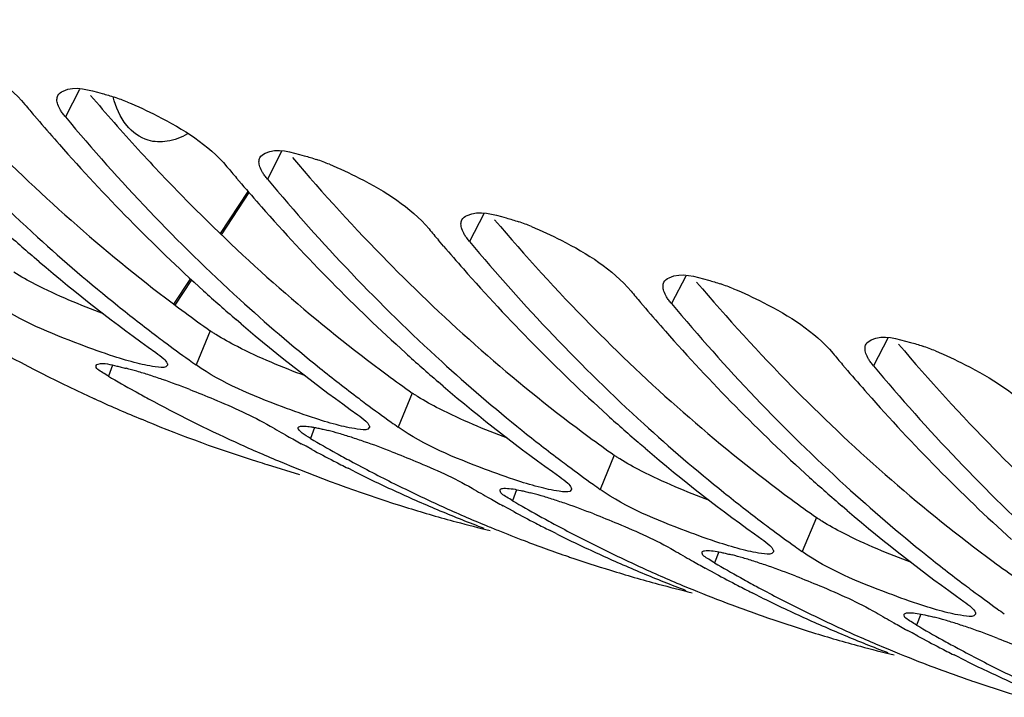
# Model space of a CAD drawing. Units: millimetres. Extents: x 0 to 594, y -62 to 420.
# Drawn here: x 295 to 300, y 57 to 60 of the extents above; entities that cross this region are included whole.
import ezdxf

# ---------------------------------------------------------------- set-up
doc = ezdxf.new("R2010")
doc.units = ezdxf.units.MM
doc.header["$LTSCALE"] = 32.67
doc.layers.get('0').update_dxf_attribs({"linetype": 'CONTINUOUS'})
doc.layers.add('AXES', color=7, linetype='CONTINUOUS')

msp = doc.modelspace()

# ---------------------------------------------------------------- linework, layer by layer
at = {"color": 9, "linetype": 'CONTINUOUS'}
for p, q in [((295.360963, 60.127085), (295.289403, 59.98895)), ((296.375137, 59.81464), (296.303578, 59.676505)), ((297.389312, 59.502195), (297.317752, 59.36406)), ((298.403487, 59.18975), (298.331927, 59.051615)), ((296.016922, 58.91484), (295.946353, 58.743269)), ((299.417661, 58.877305), (299.346102, 58.739171)), ((295.526575, 58.741731), (295.505605, 58.68663)), ((297.031097, 58.602395), (296.960528, 58.430824)), ((296.540749, 58.429286), (296.51978, 58.374185)), ((298.045272, 58.28995), (297.974703, 58.118379)), ((297.554924, 58.116841), (297.533955, 58.06174)), ((299.059446, 57.977506), (298.988877, 57.805934)), ((298.569099, 57.804397), (298.548129, 57.749295)), ((299.583274, 57.491952), (299.562304, 57.43685))]:
    msp.add_line(p, q, dxfattribs=at)
at = {"color": 7, "linetype": 'CONTINUOUS'}
for p, q in [((295.159298, 59.965487), (295.134482, 59.994595)), ((296.173472, 59.653042), (296.148657, 59.68215)), ((297.187647, 59.340597), (297.162832, 59.369705)), ((295.157695, 59.262145), (295.132741, 59.283534)), ((298.201822, 59.028152), (298.177006, 59.057261)), ((296.17187, 58.9497), (296.146916, 58.971089)), ((299.215996, 58.715707), (299.191181, 58.744816)), ((297.186045, 58.637255), (297.161091, 58.658644)), ((295.449783, 58.567083), (295.435984, 58.573376)), ((295.695264, 58.460911), (295.671492, 58.470719)), ((296.497761, 58.334766), (296.473777, 58.347903)), ((296.526315, 58.319276), (296.497761, 58.334766)), ((298.200219, 58.32481), (298.175265, 58.3462)), ((296.301601, 58.243523), (296.464103, 58.19346)), ((296.358666, 58.261486), (296.387407, 58.249525)), ((296.738273, 58.209296), (296.708466, 58.224236)), ((297.511935, 58.022322), (297.487952, 58.035458)), ((299.214394, 58.012365), (299.18944, 58.033755)), ((297.54049, 58.006831), (297.511935, 58.022322)), ((297.37284, 57.949042), (297.401582, 57.93708)), ((297.734859, 57.948918), (297.743325, 57.944342)), ((297.752448, 57.896851), (297.722641, 57.911791)), ((297.814776, 57.780979), (297.820983, 57.778855)), ((298.52611, 57.709877), (298.502127, 57.723013)), ((298.554665, 57.694386), (298.52611, 57.709877)), ((298.387015, 57.636597), (298.415757, 57.624635)), ((298.749033, 57.636473), (298.7575, 57.631897)), ((298.766622, 57.584406), (298.736816, 57.599346)), ((298.82895, 57.468534), (298.835158, 57.46641)), ((299.540285, 57.397432), (299.516301, 57.410568)), ((299.568839, 57.381941), (299.540285, 57.397432)), ((299.40119, 57.324152), (299.429931, 57.31219)), ((299.763208, 57.324028), (299.771674, 57.319452)), ((299.780797, 57.271961), (299.75099, 57.286901)), ((299.843125, 57.156089), (299.849333, 57.153965))]:
    msp.add_line(p, q, dxfattribs=at)
at = {"color": 3, "linetype": 'CONTINUOUS'}
for p, q in [((295.896162, 59.571427), (295.91585, 59.551502)), ((296.910337, 59.258982), (296.930025, 59.239057)), ((297.924512, 58.946538), (297.9442, 58.926612)), ((298.938686, 58.634093), (298.958374, 58.614167)), ((299.952861, 58.321648), (299.972549, 58.301723))]:
    msp.add_line(p, q, dxfattribs=at)
for centre, radius, start, end in [((302.87278, 66.420302), 9.776796, 220.296019, 222.4161009), ((302.568106, 66.142019), 9.364161, 222.4164579, 224.5614919), ((303.732974, 65.972414), 9.571757, 220.2737575, 224.5377652), ((304.747148, 65.659969), 9.571757, 220.2737575, 224.5377652), ((305.761323, 65.347525), 9.571757, 220.2737575, 224.5377652), ((300.578448, 65.360001), 7.89605, 233.5784641, 234.7112675), ((306.775498, 65.03508), 9.571757, 220.2737575, 224.5377652), ((301.592622, 65.047556), 7.89605, 233.5784641, 234.7112675), ((302.606797, 64.735111), 7.89605, 233.5784641, 234.7112675), ((303.620972, 64.422666), 7.89605, 233.5784641, 234.7112675), ((304.635146, 64.110221), 7.89605, 233.5784641, 234.7112675)]:
    msp.add_arc(centre, radius, start, end, dxfattribs=at)
at = {"color": 7, "linetype": 'CONTINUOUS'}
for centre, radius, start, end in [((295.110265, 58.847248), 1.311581, 68.033866, 71.023115), ((302.837057, 66.535814), 10.105306, 219.9172268, 220.3387478), ((302.698387, 66.417249), 9.922858, 220.5560742, 221.4351285), ((302.20088, 65.965098), 9.250658, 221.3747797, 227.7648301), ((296.12444, 58.534803), 1.311581, 68.033866, 71.023115), ((303.851232, 66.22337), 10.105306, 219.9172268, 220.3387478), ((303.712562, 66.104804), 9.922858, 220.5560742, 221.4351285), ((303.215055, 65.652653), 9.250658, 221.3747797, 227.7648301), ((300.753278, 65.814411), 8.616426, 227.8286679, 229.2843896), ((304.865407, 65.910925), 10.105306, 219.9172268, 220.3387478), ((297.138614, 58.222358), 1.311581, 68.033866, 71.023115), ((300.881716, 65.667997), 8.504286, 227.6269723, 231.1979762), ((304.726737, 65.792359), 9.922858, 220.5560742, 221.4351285), ((300.474697, 65.482927), 8.183437, 229.4789643, 234.6801231), ((304.229229, 65.340208), 9.250658, 221.3747797, 227.7648301), ((298.152789, 57.909913), 1.311581, 68.033866, 71.023115), ((301.767453, 65.501967), 8.616426, 227.8286679, 229.2843896), ((301.89589, 65.355553), 8.504286, 227.6269723, 231.1979762), ((305.879581, 65.59848), 10.105306, 219.9172268, 220.3387478), ((300.675374, 65.414446), 8.177389, 231.2114442, 232.9459237), ((305.740911, 65.479914), 9.922858, 220.5560742, 221.4351285), ((301.488871, 65.170482), 8.183437, 229.4789643, 234.6801231), ((298.497066, 65.259121), 7.353212, 240.0831989, 244.9071761), ((300.605977, 65.323328), 8.062854, 232.949326, 233.2713479), ((305.243404, 65.027764), 9.250658, 221.3747797, 227.7648301), ((300.560822, 65.262524), 7.987118, 233.2701164, 234.3914819), ((299.166964, 57.597468), 1.311581, 68.033866, 71.023115), ((302.781628, 65.189522), 8.616426, 227.8286679, 229.2843896), ((306.893756, 65.286035), 10.105306, 219.9172268, 220.3387478), ((295.146255, 56.997926), 1.785767, 73.653457, 75.465956), ((300.517722, 65.202642), 7.913338, 234.3927476, 234.7125452), ((301.689549, 65.102001), 8.177389, 231.2114442, 232.9459237), ((302.910065, 65.043108), 8.504286, 227.6269723, 231.1979762), ((299.258271, 65.133494), 7.459528, 239.7966739, 240.9442339), ((294.98232, 56.437677), 2.369509, 72.091732, 73.662444), ((294.723869, 55.635574), 3.212222, 70.880183, 72.104443), ((306.755086, 65.167469), 9.922858, 220.5560742, 221.4351285), ((294.40299, 54.713223), 4.188794, 68.856051, 70.865592), ((302.503046, 64.858038), 8.183437, 229.4789643, 234.6801231), ((298.439079, 65.139736), 7.220503, 244.9221263, 245.4232237), ((299.233631, 65.089315), 7.408942, 240.9448696, 241.5714235), ((301.620151, 65.010883), 8.062854, 232.949326, 233.2713479), ((306.257579, 64.715319), 9.250658, 221.3747797, 227.7648301), ((298.418606, 65.094379), 7.170739, 245.5424376, 247.4741303), ((299.183182, 64.994282), 7.301352, 241.5645563, 245.380195), ((301.574997, 64.95008), 7.987118, 233.2701164, 234.3914819), ((303.795802, 64.877077), 8.616426, 227.8286679, 229.2843896), ((298.393582, 65.033848), 7.10524, 247.6809001, 252.4676926), ((300.074905, 64.89275), 7.470152, 239.7971234, 240.5764612), ((301.531897, 64.890198), 7.913338, 234.3927476, 234.7125452), ((303.92424, 64.730663), 8.504286, 227.6269723, 231.1979762), ((300.055119, 64.857714), 7.429916, 240.576634, 241.1828206), ((296.16043, 56.685481), 1.785767, 73.653457, 75.465956), ((295.996495, 56.125232), 2.369509, 72.091732, 73.662444), ((295.738044, 55.323129), 3.212222, 70.880183, 72.104443), ((302.703723, 64.789557), 8.177389, 231.2114442, 232.9459237), ((299.134726, 64.890643), 7.186948, 245.3871738, 247.2777629), ((300.272446, 64.821049), 7.459528, 239.7966739, 240.9442339), ((295.417165, 54.400778), 4.188794, 68.856051, 70.865592), ((300.022992, 64.798602), 7.362636, 241.6457424, 242.6211992), ((300.247806, 64.77687), 7.408942, 240.9448696, 241.5714235), ((303.517221, 64.545593), 8.183437, 229.4789643, 234.6801231), ((298.388272, 65.018452), 7.088959, 252.4711315, 252.8773647), ((299.106056, 64.821243), 7.111859, 247.5256462, 252.8709332), ((300.004566, 64.763119), 7.322654, 242.6215479, 243.2483869), ((300.216595, 64.71873), 7.342955, 241.569619, 243.5080467), ((302.634326, 64.698439), 8.062854, 232.949326, 233.2713479), ((302.589171, 64.637635), 7.987118, 233.2701164, 234.3914819), ((299.974611, 64.702824), 7.255329, 243.5085911, 245.3865955), ((300.177446, 64.640335), 7.255329, 243.5085911, 245.3865955), ((302.546071, 64.577753), 7.913338, 234.3927476, 234.7125452), ((304.809977, 64.564632), 8.616426, 227.8286679, 229.2843896), ((304.938414, 64.418218), 8.504286, 227.6269723, 231.1979762), ((299.946065, 64.640687), 7.186948, 245.3871738, 247.2777629), ((301.08908, 64.580305), 7.470152, 239.7971234, 240.5764612), ((297.174605, 56.373037), 1.785767, 73.653457, 75.465956), ((297.010669, 55.812787), 2.369509, 72.091732, 73.662444), ((303.717898, 64.477112), 8.177389, 231.2114442, 232.9459237), ((300.1489, 64.578198), 7.186948, 245.3871738, 247.2777629), ((301.069293, 64.545269), 7.429916, 240.576634, 241.1828206), ((301.28662, 64.508604), 7.459528, 239.7966739, 240.9442339), ((296.752218, 55.010684), 3.212222, 70.880183, 72.104443), ((296.431339, 54.088333), 4.188794, 68.856051, 70.865592), ((299.099317, 64.801853), 7.091344, 252.8768323, 254.8993978), ((299.926935, 64.595154), 7.137559, 247.2782267, 249.1780561), ((301.037166, 64.486157), 7.362636, 241.6457424, 242.6211992), ((301.261981, 64.464425), 7.408942, 240.9448696, 241.5714235), ((304.531395, 64.233148), 8.183437, 229.4789643, 234.6801231), ((299.102512, 64.813761), 7.103673, 254.8995384, 256.3122658), ((300.133207, 64.541021), 7.146595, 247.5282686, 248.0396603), ((301.01874, 64.450674), 7.322654, 242.6215479, 243.2483869), ((301.229886, 64.40456), 7.341017, 241.6443946, 243.5082198), ((303.648501, 64.385994), 8.062854, 232.949326, 233.2713479), ((300.126588, 64.524531), 7.128826, 248.0394399, 249.1787224), ((300.988786, 64.390379), 7.255329, 243.5085911, 245.3865955), ((303.603346, 64.32519), 7.987118, 233.2701164, 234.3914819), ((300.11775, 64.501224), 7.103899, 249.1785318, 251.0838257), ((301.191621, 64.32789), 7.255329, 243.5085911, 245.3865955), ((300.96024, 64.328243), 7.186948, 245.3871738, 247.2777629), ((302.103254, 64.26786), 7.470152, 239.7971234, 240.5764612), ((298.188779, 56.060592), 1.785767, 73.653457, 75.465956), ((303.560246, 64.265308), 7.913338, 234.3927476, 234.7125452), ((304.732073, 64.164667), 8.177389, 231.2114442, 232.9459237), ((300.11286, 64.487181), 7.08903, 251.1374427, 252.8764081), ((302.083468, 64.232825), 7.429916, 240.576634, 241.1828206), ((302.300795, 64.196159), 7.459528, 239.7966739, 240.9442339), ((298.024844, 55.500342), 2.369509, 72.091732, 73.662444), ((297.766393, 54.698239), 3.212222, 70.880183, 72.104443), ((300.113491, 64.489408), 7.091344, 252.8768323, 254.8993978), ((301.163075, 64.265754), 7.186948, 245.3871738, 247.2777629), ((300.941109, 64.282709), 7.137559, 247.2782267, 249.1780561), ((302.051341, 64.173712), 7.362636, 241.6457424, 242.6211992), ((297.445514, 53.775889), 4.188794, 68.856051, 70.865592), ((300.116686, 64.501316), 7.103673, 254.8995384, 256.3122658), ((302.032915, 64.138229), 7.322654, 242.6215479, 243.2483869), ((302.276156, 64.15198), 7.408942, 240.9448696, 241.5714235), ((304.662675, 64.073549), 8.062854, 232.949326, 233.2713479), ((301.142857, 64.217453), 7.134586, 247.5277066, 249.1783217), ((302.244061, 64.092116), 7.341017, 241.6443946, 243.5082198), ((304.617521, 64.012745), 7.987118, 233.2701164, 234.3914819), ((301.131924, 64.188779), 7.103899, 249.1785318, 251.0838257), ((302.002961, 64.077934), 7.255329, 243.5085911, 245.3865955), ((302.205796, 64.015445), 7.255329, 243.5085911, 245.3865955), ((303.117429, 63.955415), 7.470152, 239.7971234, 240.5764612), ((304.574421, 63.952863), 7.913338, 234.3927476, 234.7125452), ((301.127035, 64.174736), 7.08903, 251.1374427, 252.8764081), ((301.974415, 64.015798), 7.186948, 245.3871738, 247.2777629), ((303.097643, 63.92038), 7.429916, 240.576634, 241.1828206), ((299.202954, 55.748147), 1.785767, 73.653457, 75.465956), ((299.039019, 55.187897), 2.369509, 72.091732, 73.662444), ((298.780568, 54.385795), 3.212222, 70.880183, 72.104443), ((301.127666, 64.176964), 7.091344, 252.8768323, 254.8993978), ((302.17725, 63.953309), 7.186948, 245.3871738, 247.2777629), ((303.31497, 63.883715), 7.459528, 239.7966739, 240.9442339), ((298.459689, 53.463444), 4.188794, 68.856051, 70.865592), ((301.955284, 63.970264), 7.137559, 247.2782267, 249.1780561), ((303.065516, 63.861267), 7.362636, 241.6457424, 242.6211992), ((303.29033, 63.839535), 7.408942, 240.9448696, 241.5714235), ((301.130861, 64.188872), 7.103673, 254.8995384, 256.3122658), ((302.157031, 63.905008), 7.134586, 247.5277066, 249.1783217), ((303.04709, 63.825784), 7.322654, 242.6215479, 243.2483869), ((303.258235, 63.779671), 7.341017, 241.6443946, 243.5082198), ((303.017135, 63.76549), 7.255329, 243.5085911, 245.3865955), ((302.146099, 63.876334), 7.103899, 249.1785318, 251.0838257), ((303.21997, 63.703001), 7.255329, 243.5085911, 245.3865955), ((302.141209, 63.862291), 7.08903, 251.1374427, 252.8764081), ((302.988589, 63.703353), 7.186948, 245.3871738, 247.2777629)]:
    msp.add_arc(centre, radius, start, end, dxfattribs=at)
for points, knots in [([(294.829711, 58.885721), (293.721444, 59.523102), (291.665917, 61.568878), (289.779852, 65.821532), (288.855999, 71.129595), (288.939939, 77.181935), (290.015238, 83.589629), (292.013643, 89.925825), (294.797349, 95.760271), (297.18325, 99.24664), (298.484291, 100.786548)], [0, 0, 0, 0, 0.08375421, 0.18312185, 0.30073174, 0.43411492, 0.57783738, 0.72492061, 0.86793403, 1, 1, 1, 1]), ([(294.586698, 60.37606), (294.637669, 60.355559), (294.81705, 60.270359), (294.993839, 60.162272), (295.086568, 60.051439)], [0, 0, 0, 0, 0.27545581, 1, 1, 1, 1]), ([(295.25205, 60.096815), (295.257396, 60.106977), (295.326467, 60.153254), (295.411392, 60.123817), (295.474697, 60.106669)], [0, 0, 0, 0, 0.14898358, 1, 1, 1, 1]), ([(295.265047, 60.022617), (295.259579, 60.031716), (295.250925, 60.048838), (295.246949, 60.067933), (295.247091, 60.076387)], [0, 0, 0, 0, 0.55663975, 1, 1, 1, 1]), ([(295.247091, 60.076387), (295.247152, 60.080005), (295.247964, 60.087079), (295.25045, 60.093773), (295.25205, 60.096815)], [0, 0, 0, 0, 0.51286284, 1, 1, 1, 1]), ([(295.474697, 60.106669), (295.484901, 60.103904), (295.505701, 60.097862), (295.526289, 60.091136), (295.536774, 60.087544)], [0, 0, 0, 0, 0.4882063, 1, 1, 1, 1]), ([(295.600873, 60.063615), (295.651843, 60.043114), (295.831225, 59.957914), (296.008014, 59.849827), (296.100743, 59.738994)], [0, 0, 0, 0, 0.27545581, 1, 1, 1, 1]), ([(295.289403, 59.98895), (295.284725, 59.994541), (295.276153, 60.005449), (295.268432, 60.016984), (295.265047, 60.022617)], [0, 0, 0, 0, 0.52588868, 1, 1, 1, 1]), ([(296.266225, 59.78437), (296.27157, 59.794532), (296.340642, 59.84081), (296.425566, 59.811372), (296.488872, 59.794224)], [0, 0, 0, 0, 0.14898358, 1, 1, 1, 1]), ([(296.279222, 59.710172), (296.273753, 59.719271), (296.2651, 59.736393), (296.261124, 59.755488), (296.261266, 59.763942)], [0, 0, 0, 0, 0.55663975, 1, 1, 1, 1]), ([(296.261266, 59.763942), (296.261327, 59.76756), (296.262139, 59.774634), (296.264625, 59.781328), (296.266225, 59.78437)], [0, 0, 0, 0, 0.51286284, 1, 1, 1, 1]), ([(296.488872, 59.794224), (296.499076, 59.79146), (296.519876, 59.785417), (296.540464, 59.778692), (296.550948, 59.775099)], [0, 0, 0, 0, 0.4882063, 1, 1, 1, 1]), ([(296.615048, 59.75117), (296.666018, 59.730669), (296.8454, 59.645469), (297.022189, 59.537382), (297.114917, 59.426549)], [0, 0, 0, 0, 0.27545581, 1, 1, 1, 1]), ([(296.303578, 59.676505), (296.2989, 59.682096), (296.290328, 59.693004), (296.282607, 59.704539), (296.279222, 59.710172)], [0, 0, 0, 0, 0.52588868, 1, 1, 1, 1]), ([(297.2804, 59.471925), (297.285745, 59.482087), (297.354816, 59.528365), (297.439741, 59.498927), (297.503046, 59.481779)], [0, 0, 0, 0, 0.14898358, 1, 1, 1, 1]), ([(297.275441, 59.451497), (297.275502, 59.455115), (297.276314, 59.462189), (297.278799, 59.468883), (297.2804, 59.471925)], [0, 0, 0, 0, 0.51286284, 1, 1, 1, 1]), ([(297.503046, 59.481779), (297.513251, 59.479015), (297.534051, 59.472972), (297.554639, 59.466247), (297.565123, 59.462654)], [0, 0, 0, 0, 0.4882063, 1, 1, 1, 1]), ([(297.293396, 59.397727), (297.287928, 59.406826), (297.279275, 59.423948), (297.275299, 59.443043), (297.275441, 59.451497)], [0, 0, 0, 0, 0.55663975, 1, 1, 1, 1]), ([(297.629222, 59.438725), (297.680193, 59.418224), (297.859574, 59.333025), (298.036363, 59.224938), (298.129092, 59.114104)], [0, 0, 0, 0, 0.27545581, 1, 1, 1, 1]), ([(297.317752, 59.36406), (297.313075, 59.369651), (297.304502, 59.380559), (297.296782, 59.392094), (297.293396, 59.397727)], [0, 0, 0, 0, 0.52588868, 1, 1, 1, 1]), ([(298.294574, 59.15948), (298.29992, 59.169642), (298.368991, 59.21592), (298.453916, 59.186482), (298.517221, 59.169334)], [0, 0, 0, 0, 0.14898358, 1, 1, 1, 1]), ([(298.517221, 59.169334), (298.527425, 59.16657), (298.548225, 59.160527), (298.568813, 59.153802), (298.579298, 59.15021)], [0, 0, 0, 0, 0.4882063, 1, 1, 1, 1]), ([(298.307571, 59.085282), (298.302103, 59.094381), (298.293449, 59.111503), (298.289473, 59.130598), (298.289615, 59.139052)], [0, 0, 0, 0, 0.55663975, 1, 1, 1, 1]), ([(298.289615, 59.139052), (298.289676, 59.14267), (298.290488, 59.149744), (298.292974, 59.156438), (298.294574, 59.15948)], [0, 0, 0, 0, 0.51286284, 1, 1, 1, 1]), ([(298.643397, 59.12628), (298.694368, 59.105779), (298.873749, 59.02058), (299.050538, 58.912493), (299.143267, 58.80166)], [0, 0, 0, 0, 0.27545581, 1, 1, 1, 1]), ([(298.331927, 59.051615), (298.327249, 59.057206), (298.318677, 59.068114), (298.310956, 59.079649), (298.307571, 59.085282)], [0, 0, 0, 0, 0.52588868, 1, 1, 1, 1]), ([(295.532746, 58.786239), (295.476314, 58.80446), (295.270461, 58.87973), (295.063095, 58.963063), (294.932179, 59.055713)], [0, 0, 0, 0, 0.26993313, 1, 1, 1, 1]), ([(299.308749, 58.847035), (299.314094, 58.857197), (299.383166, 58.903475), (299.46809, 58.874037), (299.531396, 58.856889)], [0, 0, 0, 0, 0.14898358, 1, 1, 1, 1]), ([(299.321746, 58.772837), (299.316277, 58.781936), (299.307624, 58.799058), (299.303648, 58.818153), (299.30379, 58.826607)], [0, 0, 0, 0, 0.55663975, 1, 1, 1, 1]), ([(299.30379, 58.826607), (299.303851, 58.830226), (299.304663, 58.8373), (299.307149, 58.843993), (299.308749, 58.847035)], [0, 0, 0, 0, 0.51286284, 1, 1, 1, 1]), ([(299.531396, 58.856889), (299.5416, 58.854125), (299.5624, 58.848082), (299.582988, 58.841357), (299.593472, 58.837765)], [0, 0, 0, 0, 0.4882063, 1, 1, 1, 1]), ([(295.743518, 58.805758), (295.757287, 58.796014), (295.778014, 58.779903), (295.797466, 58.759742), (295.800697, 58.750443)], [0, 0, 0, 0, 0.63147728, 1, 1, 1, 1]), ([(299.346102, 58.739171), (299.341424, 58.744761), (299.332852, 58.755669), (299.325131, 58.767205), (299.321746, 58.772837)], [0, 0, 0, 0, 0.52588868, 1, 1, 1, 1]), ([(299.657572, 58.813835), (299.708542, 58.793334), (299.887924, 58.708135), (300.064713, 58.600048), (300.157441, 58.489215)], [0, 0, 0, 0, 0.27545581, 1, 1, 1, 1]), ([(295.505605, 58.68663), (295.495831, 58.692319), (295.476401, 58.70614), (295.438393, 58.726166), (295.444302, 58.741438)], [0, 0, 0, 0, 0.40850774, 1, 1, 1, 1]), ([(295.444302, 58.741438), (295.445604, 58.744802), (295.483148, 58.759338), (295.51644, 58.744443), (295.547206, 58.737805)], [0, 0, 0, 0, 0.1028194, 1, 1, 1, 1]), ([(295.547206, 58.737805), (295.554788, 58.736169), (295.570557, 58.732566), (295.586252, 58.728652), (295.594403, 58.726547)], [0, 0, 0, 0, 0.47953192, 1, 1, 1, 1]), ([(295.800975, 58.741231), (295.79528, 58.727154), (295.724904, 58.73506), (295.68451, 58.743164), (295.649303, 58.752153)], [0, 0, 0, 0, 0.29473272, 1, 1, 1, 1]), ([(295.800697, 58.750443), (295.800921, 58.7498), (295.801297, 58.74854), (295.801534, 58.747246), (295.801606, 58.74662)], [0, 0, 0, 0, 0.51948139, 1, 1, 1, 1]), ([(295.801606, 58.74662), (295.801715, 58.745682), (295.801747, 58.743841), (295.801304, 58.742046), (295.800975, 58.741231)], [0, 0, 0, 0, 0.51782624, 1, 1, 1, 1]), ([(296.54692, 58.473794), (296.490489, 58.492015), (296.284635, 58.567285), (296.07727, 58.650618), (295.946353, 58.743269)], [0, 0, 0, 0, 0.26993313, 1, 1, 1, 1]), ([(295.91394, 58.620016), (295.954292, 58.604441), (296.091018, 58.548956), (296.226726, 58.489188), (296.316945, 58.436674)], [0, 0, 0, 0, 0.29296262, 1, 1, 1, 1]), ([(296.757693, 58.493313), (296.771461, 58.483569), (296.792189, 58.467458), (296.811641, 58.447297), (296.814872, 58.437999)], [0, 0, 0, 0, 0.63147728, 1, 1, 1, 1]), ([(296.459398, 58.421407), (296.458771, 58.422697), (296.457846, 58.425183), (296.458055, 58.427903), (296.458477, 58.428993)], [0, 0, 0, 0, 0.55099069, 1, 1, 1, 1]), ([(296.458477, 58.428993), (296.459138, 58.430701), (296.462757, 58.433997), (296.467183, 58.435062), (296.469804, 58.435547)], [0, 0, 0, 0, 0.40739517, 1, 1, 1, 1]), ([(296.469804, 58.435547), (296.476635, 58.436812), (296.494053, 58.436571), (296.511103, 58.434482), (296.521252, 58.432916)], [0, 0, 0, 0, 0.40354203, 1, 1, 1, 1]), ([(296.521252, 58.432916), (296.527601, 58.431936), (296.541014, 58.429598), (296.554354, 58.426876), (296.561381, 58.42536)], [0, 0, 0, 0, 0.47188456, 1, 1, 1, 1]), ([(296.815149, 58.428786), (296.809455, 58.41471), (296.739078, 58.422615), (296.698684, 58.430719), (296.663478, 58.439709)], [0, 0, 0, 0, 0.29473272, 1, 1, 1, 1]), ([(296.814872, 58.437999), (296.815095, 58.437355), (296.815471, 58.436095), (296.815708, 58.434801), (296.815781, 58.434175)], [0, 0, 0, 0, 0.51948139, 1, 1, 1, 1]), ([(296.815781, 58.434175), (296.81589, 58.433237), (296.815922, 58.431396), (296.815479, 58.429601), (296.815149, 58.428786)], [0, 0, 0, 0, 0.51782624, 1, 1, 1, 1]), ([(297.561095, 58.16135), (297.504664, 58.179571), (297.29881, 58.25484), (297.091444, 58.338173), (296.960528, 58.430824)], [0, 0, 0, 0, 0.26993313, 1, 1, 1, 1]), ([(296.51978, 58.374185), (296.505556, 58.382464), (296.484375, 58.396151), (296.463443, 58.413092), (296.459398, 58.421407)], [0, 0, 0, 0, 0.64026831, 1, 1, 1, 1]), ([(296.561381, 58.42536), (296.568963, 58.423724), (296.584732, 58.420121), (296.600427, 58.416207), (296.608578, 58.414102)], [0, 0, 0, 0, 0.47953192, 1, 1, 1, 1]), ([(296.928114, 58.307571), (296.968467, 58.291996), (297.105193, 58.236511), (297.240901, 58.176743), (297.33112, 58.124229)], [0, 0, 0, 0, 0.29296262, 1, 1, 1, 1]), ([(297.771868, 58.180868), (297.785636, 58.171124), (297.806364, 58.155013), (297.825816, 58.134852), (297.829046, 58.125554)], [0, 0, 0, 0, 0.63147728, 1, 1, 1, 1]), ([(297.533955, 58.06174), (297.524181, 58.067429), (297.50475, 58.08125), (297.466742, 58.101276), (297.472652, 58.116548)], [0, 0, 0, 0, 0.40850774, 1, 1, 1, 1]), ([(297.472652, 58.116548), (297.473313, 58.118256), (297.476931, 58.121552), (297.481358, 58.122617), (297.483978, 58.123102)], [0, 0, 0, 0, 0.40739517, 1, 1, 1, 1]), ([(297.483978, 58.123102), (297.488827, 58.124), (297.519836, 58.124816), (297.550263, 58.118372), (297.575556, 58.112915)], [0, 0, 0, 0, 0.16005499, 1, 1, 1, 1]), ([(297.575556, 58.112915), (297.583137, 58.111279), (297.598907, 58.107676), (297.614601, 58.103762), (297.622752, 58.101657)], [0, 0, 0, 0, 0.47953192, 1, 1, 1, 1]), ([(297.829324, 58.116341), (297.82363, 58.102265), (297.753253, 58.11017), (297.712859, 58.118274), (297.677653, 58.127264)], [0, 0, 0, 0, 0.29473272, 1, 1, 1, 1]), ([(297.829046, 58.125554), (297.82927, 58.12491), (297.829646, 58.12365), (297.829883, 58.122356), (297.829956, 58.12173)], [0, 0, 0, 0, 0.51948139, 1, 1, 1, 1]), ([(297.829956, 58.12173), (297.830064, 58.120792), (297.830097, 58.118951), (297.829654, 58.117156), (297.829324, 58.116341)], [0, 0, 0, 0, 0.51782624, 1, 1, 1, 1]), ([(298.57527, 57.848905), (298.518838, 57.867126), (298.312985, 57.942395), (298.105619, 58.025728), (297.974703, 58.118379)], [0, 0, 0, 0, 0.26993313, 1, 1, 1, 1]), ([(297.942289, 57.995126), (297.982642, 57.979551), (298.119368, 57.924066), (298.255076, 57.864298), (298.345294, 57.811784)], [0, 0, 0, 0, 0.29296262, 1, 1, 1, 1]), ([(298.786043, 57.868423), (298.799811, 57.858679), (298.820538, 57.842568), (298.83999, 57.822407), (298.843221, 57.813109)], [0, 0, 0, 0, 0.63147728, 1, 1, 1, 1]), ([(298.548129, 57.749295), (298.538355, 57.754985), (298.518925, 57.768805), (298.480917, 57.788831), (298.486826, 57.804103)], [0, 0, 0, 0, 0.40850774, 1, 1, 1, 1]), ([(298.486826, 57.804103), (298.487488, 57.805812), (298.491106, 57.809107), (298.495533, 57.810172), (298.498153, 57.810657)], [0, 0, 0, 0, 0.40739517, 1, 1, 1, 1]), ([(298.498153, 57.810657), (298.503001, 57.811555), (298.53401, 57.812371), (298.564438, 57.805927), (298.58973, 57.80047)], [0, 0, 0, 0, 0.16005499, 1, 1, 1, 1]), ([(298.58973, 57.80047), (298.597312, 57.798834), (298.613081, 57.795231), (298.628776, 57.791317), (298.636927, 57.789212)], [0, 0, 0, 0, 0.47953192, 1, 1, 1, 1]), ([(298.843499, 57.803897), (298.837804, 57.78982), (298.767428, 57.797726), (298.727034, 57.805829), (298.691827, 57.814819)], [0, 0, 0, 0, 0.29473272, 1, 1, 1, 1]), ([(298.843221, 57.813109), (298.843445, 57.812465), (298.843821, 57.811206), (298.844058, 57.809912), (298.84413, 57.809285)], [0, 0, 0, 0, 0.51948139, 1, 1, 1, 1]), ([(298.84413, 57.809285), (298.844239, 57.808348), (298.844271, 57.806507), (298.843828, 57.804711), (298.843499, 57.803897)], [0, 0, 0, 0, 0.51782624, 1, 1, 1, 1]), ([(299.589444, 57.53646), (299.533013, 57.554681), (299.327159, 57.62995), (299.119794, 57.713284), (298.988877, 57.805934)], [0, 0, 0, 0, 0.26993313, 1, 1, 1, 1]), ([(298.956464, 57.682681), (298.996816, 57.667106), (299.133543, 57.611621), (299.26925, 57.551853), (299.359469, 57.499339)], [0, 0, 0, 0, 0.29296262, 1, 1, 1, 1]), ([(299.800217, 57.555978), (299.813986, 57.546234), (299.834713, 57.530123), (299.854165, 57.509962), (299.857396, 57.500664)], [0, 0, 0, 0, 0.63147728, 1, 1, 1, 1]), ([(299.562304, 57.43685), (299.55253, 57.44254), (299.533099, 57.45636), (299.495091, 57.476387), (299.501001, 57.491658)], [0, 0, 0, 0, 0.40850774, 1, 1, 1, 1]), ([(299.501001, 57.491658), (299.501662, 57.493367), (299.505281, 57.496662), (299.509708, 57.497727), (299.512328, 57.498213)], [0, 0, 0, 0, 0.40739517, 1, 1, 1, 1]), ([(299.512328, 57.498213), (299.517176, 57.49911), (299.548185, 57.499926), (299.578612, 57.493483), (299.603905, 57.488025)], [0, 0, 0, 0, 0.16005499, 1, 1, 1, 1]), ([(299.603905, 57.488025), (299.611487, 57.48639), (299.627256, 57.482786), (299.642951, 57.478872), (299.651102, 57.476767)], [0, 0, 0, 0, 0.47953192, 1, 1, 1, 1]), ([(299.857673, 57.491452), (299.851979, 57.477375), (299.781602, 57.485281), (299.741208, 57.493385), (299.706002, 57.502374)], [0, 0, 0, 0, 0.29473272, 1, 1, 1, 1]), ([(299.857396, 57.500664), (299.857619, 57.50002), (299.857995, 57.498761), (299.858232, 57.497467), (299.858305, 57.496841)], [0, 0, 0, 0, 0.51948139, 1, 1, 1, 1]), ([(299.858305, 57.496841), (299.858414, 57.495903), (299.858446, 57.494062), (299.858003, 57.492267), (299.857673, 57.491452)], [0, 0, 0, 0, 0.51782624, 1, 1, 1, 1]), ([(299.970638, 57.370236), (300.010991, 57.354662), (300.147717, 57.299176), (300.283425, 57.239408), (300.373644, 57.186895)], [0, 0, 0, 0, 0.29296262, 1, 1, 1, 1])]:
    msp.add_open_spline(points, degree=3, knots=knots, dxfattribs=at)
for points in [[(294.275228, 60.301395), (294.5462, 59.977518), (294.838163, 59.669775), (295.150212, 59.385264)], [(295.289403, 59.98895), (295.560374, 59.665073), (295.852338, 59.35733), (296.164387, 59.072819)], [(296.303578, 59.676505), (296.574549, 59.352629), (296.866512, 59.044885), (297.178562, 58.760374)], [(297.317752, 59.36406), (297.588724, 59.040184), (297.880687, 58.73244), (298.192737, 58.447929)], [(298.331927, 59.051615), (298.602898, 58.727739), (298.894862, 58.419995), (299.206911, 58.135484)], [(295.649303, 58.752153), (295.610082, 58.762168), (295.571267, 58.773801), (295.532746, 58.786239)], [(299.346102, 58.739171), (299.617073, 58.415294), (299.909036, 58.10755), (300.221086, 57.823039)], [(296.663478, 58.439709), (296.624257, 58.449723), (296.585442, 58.461356), (296.54692, 58.473794)], [(297.677653, 58.127264), (297.638431, 58.137278), (297.599617, 58.148911), (297.561095, 58.16135)], [(298.691827, 57.814819), (298.652606, 57.824833), (298.613791, 57.836466), (298.57527, 57.848905)], [(299.706002, 57.502374), (299.666781, 57.512389), (299.627966, 57.524022), (299.589444, 57.53646)]]:
    msp.add_open_spline(points, degree=3, dxfattribs=at)
at = {"color": 3, "linetype": 'CONTINUOUS'}
for points in [[(294.901676, 59.863947), (295.208802, 59.554069), (295.539316, 59.265308), (295.890394, 59.006281)], [(295.91585, 59.551502), (296.222976, 59.241625), (296.553491, 58.952863), (296.904569, 58.693836)], [(296.930025, 59.239057), (297.237151, 58.92918), (297.567666, 58.640418), (297.918743, 58.381391)], [(295.13869, 59.148103), (295.101889, 59.166923), (295.065478, 59.186682), (295.030541, 59.208771)], [(295.480917, 59.000732), (295.364336, 59.043571), (295.249273, 59.091553), (295.13869, 59.148103)], [(297.9442, 58.926612), (298.251326, 58.616735), (298.58184, 58.327973), (298.932918, 58.068946)], [(296.152865, 58.835658), (296.116063, 58.854478), (296.079653, 58.874237), (296.044715, 58.896326)], [(296.495091, 58.688288), (296.37851, 58.731126), (296.263447, 58.779109), (296.152865, 58.835658)], [(297.16704, 58.523214), (297.130238, 58.542033), (297.093828, 58.561792), (297.05889, 58.583881)], [(298.958374, 58.614167), (299.2655, 58.30429), (299.596015, 58.015529), (299.947093, 57.756501)], [(297.509266, 58.375843), (297.392685, 58.418681), (297.277622, 58.466664), (297.16704, 58.523214)], [(299.972549, 58.301723), (300.279675, 57.991845), (300.61019, 57.703084), (300.961267, 57.444056)], [(298.181214, 58.210769), (298.144413, 58.229588), (298.108002, 58.249348), (298.073065, 58.271436)], [(298.523441, 58.063398), (298.40686, 58.106236), (298.291797, 58.154219), (298.181214, 58.210769)], [(299.195389, 57.898324), (299.158588, 57.917144), (299.122177, 57.936903), (299.087239, 57.958991)], [(299.537616, 57.750953), (299.421034, 57.793792), (299.305971, 57.841774), (299.195389, 57.898324)]]:
    msp.add_open_spline(points, degree=3, dxfattribs=at)
for points in [[(296.044715, 58.896326), (296.039831, 58.899413), (296.030484, 58.905462), (296.021293, 58.911747), (296.016922, 58.91484)], [(297.05889, 58.583881), (297.054006, 58.586969), (297.044658, 58.593017), (297.035468, 58.599302), (297.031097, 58.602395)], [(298.073065, 58.271436), (298.068181, 58.274524), (298.058833, 58.280572), (298.049642, 58.286857), (298.045272, 58.28995)], [(299.087239, 57.958991), (299.082356, 57.962079), (299.073008, 57.968127), (299.063817, 57.974412), (299.059446, 57.977506)]]:
    msp.add_open_spline(points, degree=3, knots=[0, 0, 0, 0, 0.51902379, 1, 1, 1, 1], dxfattribs=at)
at = {"layer": 'AXES', "color": 9, "linetype": 'CONTINUOUS'}
for p, q in [((296.205556, 59.614365), (296.066516, 59.403286)), ((295.917328, 59.17705), (295.83301, 59.049307))]:
    msp.add_line(p, q, dxfattribs=at)
at = {"layer": 'AXES', "color": 7, "linetype": 'CONTINUOUS'}
for p, q in [((296.073097, 59.396786), (296.212683, 59.608732)), ((295.840361, 59.043938), (295.924074, 59.170759))]:
    msp.add_line(p, q, dxfattribs=at)
for points, knots in [([(295.705159, 59.871763), (295.663332, 59.883995), (295.580197, 59.94601), (295.542327, 60.038355), (295.528529, 60.089638)], [0, 0, 0, 0, 0.45072486, 1, 1, 1, 1]), ([(295.90325, 59.90368), (295.871341, 59.886138), (295.806558, 59.860471), (295.735689, 59.862835), (295.705159, 59.871763)], [0, 0, 0, 0, 0.53373865, 1, 1, 1, 1])]:
    msp.add_open_spline(points, degree=3, knots=knots, dxfattribs=at)

doc.saveas('drawing.dxf')
